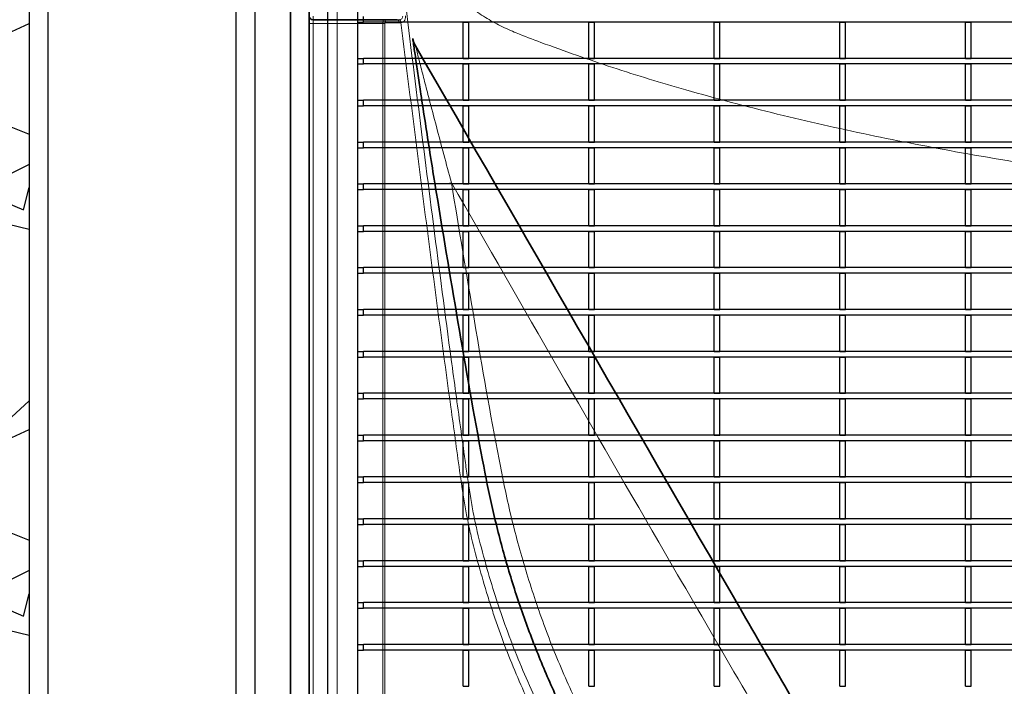
# Model space of a CAD drawing. Units: millimetres. Extents: x 20 to 4220, y -2870 to 3070.
# Drawn here: x 1518 to 1779, y -1676 to -1500 of the extents above; entities that cross this region are included whole.
import ezdxf

# ---------------------------------------------------------------- set-up
doc = ezdxf.new("R2010")
doc.units = ezdxf.units.MM
doc.layers.get('0').update_dxf_attribs({"lineweight": 25})
doc.layers.add('ARTICLE_NUMBER', color=7, linetype='Continuous')
doc.layers.add('OBJEKT', color=7, linetype='Continuous')

# ---------------------------------------------------------------- blocks, each defined once
blk = doc.blocks.new('LS - Top_view')
at = {"layer": 'ARTICLE_NUMBER', "color": 7, "linetype": 'Continuous', "lineweight": 35}
for p, q in [((1589.93, -2335.11), (1589.93, -2744.49)), ((1594.93, -2335.11), (1594.93, -2744.49)), ((1595.93, -2359.99), (1614.69, -2359.99)), ((1614.69, -2359.99), (1618.26, -2359.99))]:
    blk.add_line(p, q, dxfattribs=at)
at = {"layer": 'ARTICLE_NUMBER', "color": 8, "linetype": 'Continuous', "lineweight": 18}
for p, q in [((1595.93, -2358.99), (1595.93, -2359.99)), ((1595.93, -2359.99), (1595.93, -2360.99)), ((1614.69, -2359.99), (1614.79, -2360.01)), ((1614.79, -2360.01), (1614.89, -2360.05)), ((1614.89, -2360.05), (1614.98, -2360.12)), ((1614.98, -2360.12), (1615.05, -2360.22)), ((1615.05, -2360.22), (1615.12, -2360.35)), ((1615.12, -2360.35), (1615.16, -2360.48)), ((1615.16, -2360.48), (1615.19, -2360.63)), ((1615.19, -2360.63), (1615.2, -2360.79)), ((1618.78, -2360.79), (1615.2, -2360.79)), ((1618.26, -2359.99), (1618.37, -2360.01)), ((1618.37, -2360.01), (1618.46, -2360.05)), ((1618.46, -2360.05), (1618.55, -2360.12)), ((1618.55, -2360.12), (1618.63, -2360.22)), ((1618.63, -2360.22), (1618.69, -2360.35)), ((1618.69, -2360.35), (1618.74, -2360.48)), ((1618.74, -2360.48), (1618.77, -2360.63)), ((1618.77, -2360.63), (1618.78, -2360.79)), ((1594.93, -2360.99), (1595.93, -2360.99)), ((1595.93, -2360.99), (1595.93, -2744.49)), ((1614.45, -2360.99), (1595.93, -2360.99)), ((1614.45, -2704.8), (1614.45, -2360.99)), ((1614.45, -2360.99), (1614.97, -2360.99)), ((1614.97, -2360.99), (1614.97, -2704.8))]:
    blk.add_line(p, q, dxfattribs=at)
at = {"layer": 'ARTICLE_NUMBER', "color": 7, "linetype": 'Continuous', "lineweight": 35}
blk.add_arc((1595.93, -2358.99), 1, 180, 270, dxfattribs=at)
at = {"layer": 'ARTICLE_NUMBER', "color": 8, "linetype": 'Continuous', "lineweight": 18}
for centre, radius, start, end in [((1618.39, -2360.77), 0.885, 1.6242, 65.2679), ((1630.27, -2393.62), 9.9, 258.2789, 283.9843)]:
    blk.add_arc(centre, radius, start, end, dxfattribs=at)
at = {"layer": 'ARTICLE_NUMBER', "color": 8, "linetype": 'Continuous', "lineweight": 18, "extrusion": (0, 0, -1)}
for centre, major_axis, ratio, start_param, end_param in [((1614.69, -2360.99), (0, -1), 0.238351, 1.570796, 3.141593), ((1615.2, -2360.99), (0.238, 0), 0.8391, 3.141593, 4.712389), ((1618.26, -2358.99), (2.15, 0), 0.466166, 1.338477, 1.570796), ((1618.78, -2358.99), (2.15, 0), 0.8391, 1.338477, 1.570796)]:
    blk.add_ellipse(centre, major_axis=major_axis, ratio=ratio, start_param=start_param, end_param=end_param, dxfattribs=at)
at = {"layer": 'ARTICLE_NUMBER', "color": 8, "linetype": 'Continuous', "lineweight": 18}
for points, knots in [([(1670.01, -2322.8), (1675, -2324.82), (1680.02, -2326.74), (1690.12, -2330.43), (1695.19, -2332.2), (1705.39, -2335.61), (1710.51, -2337.25), (1720.79, -2340.42), (1725.95, -2341.94), (1741.48, -2346.31), (1751.89, -2348.99), (1772.82, -2353.93), (1783.34, -2356.18), (1804.44, -2360.3), (1815.03, -2362.16), (1836.27, -2365.53), (1846.92, -2367.03), (1862.92, -2369.03), (1868.26, -2369.66), (1878.95, -2370.83), (1884.3, -2371.38), (1895.01, -2372.4), (1900.36, -2372.88), (1911.08, -2373.8), (1916.44, -2374.24), (1921.8, -2374.65)], [0, 0, 0, 0, 0.0625, 0.0625, 0.125, 0.125, 0.1875, 0.1875, 0.25, 0.25, 0.375, 0.375, 0.5, 0.5, 0.625, 0.625, 0.75, 0.75, 0.8125, 0.8125, 0.875, 0.875, 0.9375, 0.9375, 1, 1, 1, 1]), ([(1618.85, -2342.65), (1621.81, -2366.56), (1624.8, -2390.47), (1629.45, -2426.29), (1631.02, -2438.22), (1633.43, -2456.12), (1634.24, -2462.08), (1635.48, -2471.02), (1635.89, -2474), (1636.51, -2478.46), (1636.72, -2479.95), (1637.15, -2482.93), (1637.37, -2484.41), (1637.85, -2487.38), (1638.1, -2488.85), (1638.66, -2491.79), (1638.96, -2493.26), (1639.95, -2497.63), (1640.7, -2500.52), (1642.3, -2506.29), (1643.14, -2509.16), (1644.49, -2513.44), (1644.95, -2514.87), (1645.9, -2517.68), (1646.38, -2519.08), (1648.87, -2526.02), (1651.05, -2531.4), (1655.78, -2541.84), (1658.33, -2546.9), (1663.75, -2556.74), (1666.62, -2561.51), (1671.16, -2568.48), (1672.71, -2570.76), (1675.09, -2574.15), (1675.89, -2575.27), (1677.51, -2577.49), (1678.33, -2578.59), (1680.81, -2581.86), (1682.49, -2584), (1685.91, -2588.21), (1687.64, -2590.27), (1692.91, -2596.35), (1696.53, -2600.25), (1700.23, -2604.02)], [0, 0, 0, 0, 0.25, 0.25, 0.375, 0.375, 0.4375, 0.4375, 0.46875, 0.46875, 0.484375, 0.484375, 0.5, 0.5, 0.515625, 0.515625, 0.53125, 0.53125, 0.5625, 0.5625, 0.59375, 0.59375, 0.609375, 0.609375, 0.625, 0.625, 0.6875, 0.6875, 0.75, 0.75, 0.8125, 0.8125, 0.84375, 0.84375, 0.859375, 0.859375, 0.875, 0.875, 0.90625, 0.90625, 0.9375, 0.9375, 1, 1, 1, 1]), ([(1956.08, -2414.24), (1942.65, -2413.54), (1917.04, -2412.21), (1882.18, -2409.73), (1851.51, -2406.92), (1823.7, -2403.77), (1795.87, -2399.96), (1769.1, -2395.58), (1743.53, -2390.63), (1719.08, -2385.13), (1696.4, -2379.14), (1675.45, -2372.79), (1660.53, -2367.54), (1650.63, -2363.82), (1645.69, -2361.66), (1641.61, -2359.39), (1637.72, -2356.74), (1634.09, -2353.77), (1630.78, -2350.54), (1627.75, -2347.08), (1625.98, -2344.55), (1625.08, -2343.28)], [0, 0, 0, 0, 0.116642, 0.22253, 0.303268, 0.384051, 0.465736, 0.547492, 0.620137, 0.692866, 0.766313, 0.825559, 0.884906, 0.905417, 0.918858, 0.932296, 0.946163, 0.960031, 0.973224, 0.986417, 1, 1, 1, 1]), ([(1618.76, -2359.96), (1618.89, -2359.95), (1619.02, -2359.93), (1619.27, -2359.85), (1619.38, -2359.8), (1619.57, -2359.65), (1619.65, -2359.55), (1619.73, -2359.29), (1619.74, -2359.14), (1619.72, -2358.99)], [0, 0, 0, 0, 0.25, 0.25, 0.5, 0.5, 0.75, 0.75, 1, 1, 1, 1]), ([(1620.45, -2358.93), (1620.46, -2359.06), (1620.46, -2359.19), (1620.45, -2359.43), (1620.43, -2359.55), (1620.39, -2359.76), (1620.36, -2359.87), (1620.29, -2360.05), (1620.24, -2360.14), (1620.14, -2360.29), (1620.08, -2360.35), (1619.94, -2360.47), (1619.87, -2360.52), (1619.64, -2360.65), (1619.46, -2360.7), (1619.27, -2360.74)], [0, 0, 0, 0, 0.125, 0.125, 0.25, 0.25, 0.375, 0.375, 0.5, 0.5, 0.625, 0.625, 0.75, 0.75, 1, 1, 1, 1]), ([(1699.75, -2607.38), (1692.7, -2600.19), (1685.96, -2592.53), (1678.04, -2582.24), (1676.48, -2580.15), (1673.42, -2575.89), (1671.92, -2573.73), (1667.51, -2567.17), (1664.71, -2562.68), (1659.39, -2553.46), (1656.88, -2548.72), (1652.16, -2538.98), (1649.95, -2533.98), (1646.9, -2526.26), (1645.92, -2523.65), (1644.52, -2519.68), (1644.07, -2518.35), (1643.18, -2515.67), (1642.74, -2514.31), (1641.48, -2510.24), (1640.68, -2507.52), (1639.16, -2502.04), (1638.44, -2499.3), (1637.48, -2495.15), (1637.18, -2493.76), (1636.63, -2490.98), (1636.38, -2489.58), (1635.67, -2485.37), (1635.26, -2482.54), (1634.46, -2476.89), (1634.07, -2474.06), (1633.29, -2468.41), (1632.9, -2465.58), (1630.96, -2451.44), (1629.45, -2440.11), (1624.98, -2406.12), (1622.1, -2383.44), (1619.27, -2360.74)], [0, 0, 0, 0, 0.125, 0.125, 0.15625, 0.15625, 0.1875, 0.1875, 0.25, 0.25, 0.3125, 0.3125, 0.375, 0.375, 0.40625, 0.40625, 0.421875, 0.421875, 0.4375, 0.4375, 0.46875, 0.46875, 0.5, 0.5, 0.515625, 0.515625, 0.53125, 0.53125, 0.5625, 0.5625, 0.59375, 0.59375, 0.625, 0.625, 0.75, 0.75, 1, 1, 1, 1]), ([(1623.14, -2366.93), (1623.14, -2366.95), (1623.14, -2366.98), (1623.26, -2367.46), (1623.52, -2368.49), (1623.96, -2370.21), (1624.63, -2372.79), (1625.55, -2376.37), (1626.97, -2381.81), (1628.67, -2388.27), (1630.64, -2395.72), (1631.99, -2400.73), (1632.66, -2403.23)], [0, 0, 0, 0, 0.029268, 0.040573, 0.098899, 0.151259, 0.203791, 0.321596, 0.439677, 0.626247, 0.813159, 1, 1, 1, 1]), ([(1632.66, -2403.23), (1634.69, -2415.47), (1638.76, -2439.97), (1643.79, -2469.4), (1648.28, -2491.48), (1652.29, -2506.12), (1657.1, -2520.55), (1662.77, -2534.65), (1669.09, -2547.91), (1675.96, -2560.3), (1683.23, -2571.87), (1691.64, -2583.74), (1701.31, -2595.76), (1712.34, -2607.78), (1724.11, -2619.1), (1736.55, -2629.65), (1749.84, -2639.61), (1764.04, -2648.81), (1779.16, -2657.14), (1794.79, -2664.52), (1810.83, -2670.91), (1822.78, -2675.1), (1829.4, -2677), (1830.51, -2677.31)], [0, 0, 0, 0, 0.103099, 0.206199, 0.247993, 0.289909, 0.33185, 0.373735, 0.415502, 0.45308, 0.490689, 0.528267, 0.573138, 0.618148, 0.663216, 0.708245, 0.753133, 0.800481, 0.847964, 0.895542, 0.943113, 0.990536, 1, 1, 1, 1]), ([(1892.59, -2677.62), (1890.23, -2676.98), (1882.44, -2674.9), (1869.31, -2671), (1853.11, -2666.22), (1837.04, -2661.04), (1821.17, -2655.35), (1805.61, -2648.9), (1792.56, -2642.67), (1782.07, -2636.6), (1774.11, -2630.96), (1766.63, -2624.69), (1759.35, -2617.47), (1752.48, -2609.21), (1746.03, -2599.98), (1740.12, -2590.36), (1734.56, -2580.51), (1729.15, -2570.57), (1714.29, -2544.22), (1681.81, -2488.63), (1651.57, -2436.09), (1632.66, -2403.23)], [0, 0, 0, 0, 0.0184636, 0.0609328, 0.1034932, 0.1460426, 0.1885129, 0.2308906, 0.2732378, 0.2977358, 0.3223215, 0.3469076, 0.3714062, 0.399685, 0.4279874, 0.456412, 0.4849402, 0.5134821, 0.5419209, 0.7135083, 1, 1, 1, 1])]:
    blk.add_open_spline(points, degree=3, knots=knots, dxfattribs=at)
at = {"layer": 'ARTICLE_NUMBER', "color": 7, "linetype": 'Continuous', "lineweight": 35}
for points, knots in [([(1628.26, -2403.31), (1627.83, -2400.64), (1626.97, -2395.29), (1625.74, -2387.36), (1624.69, -2380.5), (1623.83, -2374.74), (1623.27, -2370.94), (1622.87, -2368.24), (1622.61, -2366.43), (1622.43, -2365.17), (1622.42, -2365.03), (1622.42, -2364.99)], [0, 0, 0, 0, 0.18225, 0.364642, 0.546462, 0.666698, 0.786587, 0.844372, 0.902009, 0.97304, 1, 1, 1, 1]), ([(1622.46, -2365.17), (1622.46, -2365.17), (1622.46, -2365.15), (1622.47, -2365.22), (1622.5, -2365.39), (1622.61, -2365.77), (1622.79, -2366.33), (1623.04, -2366.74), (1623.15, -2366.93)], [0, 0, 0, 0, 0.082017, 0.226856, 0.329443, 0.444142, 0.744303, 1, 1, 1, 1]), ([(1622.74, -2366.9), (1622.74, -2366.89), (1622.68, -2366.54), (1622.63, -2366.19), (1622.59, -2365.96), (1622.59, -2365.95)], [0, 0, 0, 0, 0.014071, 0.921488, 1, 1, 1, 1]), ([(1623.14, -2366.93), (1651.82, -2416.66), (1689, -2481.13), (1730.29, -2552.42), (1744.46, -2577.19), (1751.24, -2588.88), (1754.87, -2595.13), (1757.86, -2599.72), (1761.04, -2604.03), (1764.58, -2608.33), (1768.44, -2612.53), (1772.58, -2616.59), (1776.96, -2620.46), (1781.54, -2624.07), (1786.28, -2627.4), (1791.19, -2630.47), (1796.28, -2633.28), (1801.63, -2635.83), (1807.74, -2638.49), (1815.04, -2641.42), (1824.49, -2644.95), (1836.25, -2649.3), (1850.18, -2654.22), (1865.27, -2659.22), (1880.74, -2664.03), (1896.33, -2668.53), (1911.74, -2672.68), (1922, -2675.17), (1926.99, -2676.39)], [0, 0, 0, 0, 0.375819, 0.487143, 0.539382, 0.562608, 0.57559, 0.586667, 0.598483, 0.610639, 0.623099, 0.635804, 0.648634, 0.661299, 0.673945, 0.68657, 0.699169, 0.711968, 0.725407, 0.742795, 0.763406, 0.791447, 0.824865, 0.860146, 0.895504, 0.930918, 0.966331, 1, 1, 1, 1]), ([(1777.71, -2661.07), (1775.98, -2660.2), (1769.85, -2657.14), (1759.73, -2651.11), (1747.69, -2643.24), (1736.4, -2634.91), (1725.83, -2626.26), (1715.65, -2617.01), (1705.88, -2607.16), (1696.57, -2596.69), (1688.59, -2586.66), (1681.8, -2577.21), (1676.04, -2568.46), (1670.64, -2559.45), (1665.24, -2549.54), (1659.98, -2538.7), (1654.98, -2526.92), (1650.52, -2514.81), (1646.69, -2502.39), (1643.46, -2489.7), (1639.34, -2468.93), (1634.37, -2440.12), (1630.29, -2415.59), (1628.26, -2403.31)], [0, 0, 0, 0, 0.018552, 0.06566, 0.112729, 0.15639, 0.200081, 0.243742, 0.288503, 0.333299, 0.378058, 0.411415, 0.444773, 0.478381, 0.511989, 0.552863, 0.593766, 0.634644, 0.676545, 0.71848, 0.760395, 0.88019, 1, 1, 1, 1])]:
    blk.add_open_spline(points, degree=3, knots=knots, dxfattribs=at)
blk = doc.blocks.new('1026216-M_002_Topview')
at = {"color": 7, "linetype": 'Continuous', "lineweight": 30}
for p, q in [((245.56, 375.33), (245.56, 920.67)), ((253.56, 380.32), (253.56, 914.17)), ((255.06, 755.55), (255.06, 757.05)), ((253.56, 755.55), (255.06, 755.55)), ((1276.06, 755.55), (255.06, 755.55)), ((281.53, 755.55), (283.03, 755.55)), ((281.53, 745.94), (281.53, 755.55)), ((283.03, 745.94), (283.03, 755.55)), ((314.86, 745.94), (314.86, 755.55)), ((314.86, 755.55), (316.36, 755.55)), ((316.36, 745.94), (316.36, 755.55)), ((348.19, 755.55), (349.69, 755.55)), ((348.19, 745.94), (348.19, 755.55)), ((349.69, 745.94), (349.69, 755.55)), ((381.52, 755.55), (383.02, 755.55)), ((381.52, 745.94), (381.52, 755.55)), ((383.02, 745.94), (383.02, 755.55)), ((414.85, 755.55), (416.35, 755.55)), ((414.85, 745.94), (414.85, 755.55)), ((416.35, 745.94), (416.35, 755.55)), ((253.56, 745.94), (255.06, 745.94)), ((255.06, 744.44), (255.06, 745.94)), ((1276.06, 745.94), (255.06, 745.94)), ((281.53, 745.94), (283.03, 745.94)), ((314.86, 745.94), (316.36, 745.94)), ((348.19, 745.94), (349.69, 745.94)), ((381.52, 745.94), (383.02, 745.94)), ((414.85, 745.94), (416.35, 745.94)), ((253.56, 744.44), (255.06, 744.44)), ((1276.06, 744.44), (255.06, 744.44)), ((281.53, 744.44), (283.03, 744.44)), ((281.53, 734.83), (281.53, 744.44)), ((283.03, 734.83), (283.03, 744.44)), ((314.86, 734.83), (314.86, 744.44)), ((314.86, 744.44), (316.36, 744.44)), ((316.36, 734.83), (316.36, 744.44)), ((348.19, 744.44), (349.69, 744.44)), ((348.19, 734.83), (348.19, 744.44)), ((349.69, 734.83), (349.69, 744.44)), ((381.52, 744.44), (383.02, 744.44)), ((381.52, 734.83), (381.52, 744.44)), ((383.02, 734.83), (383.02, 744.44)), ((414.85, 744.44), (416.35, 744.44)), ((414.85, 734.83), (414.85, 744.44)), ((416.35, 734.83), (416.35, 744.44)), ((253.56, 734.83), (255.06, 734.83)), ((255.06, 733.33), (255.06, 734.83)), ((1276.06, 734.83), (255.06, 734.83)), ((281.53, 734.83), (283.03, 734.83)), ((314.86, 734.83), (316.36, 734.83)), ((348.19, 734.83), (349.69, 734.83)), ((381.52, 734.83), (383.02, 734.83)), ((414.85, 734.83), (416.35, 734.83)), ((253.56, 733.33), (255.06, 733.33)), ((1276.06, 733.33), (255.06, 733.33)), ((281.53, 733.33), (283.03, 733.33)), ((281.53, 723.72), (281.53, 733.33)), ((283.03, 723.72), (283.03, 733.33)), ((314.86, 723.72), (314.86, 733.33)), ((314.86, 733.33), (316.36, 733.33)), ((316.36, 723.72), (316.36, 733.33)), ((348.19, 733.33), (349.69, 733.33)), ((348.19, 723.72), (348.19, 733.33)), ((349.69, 723.72), (349.69, 733.33)), ((381.52, 733.33), (383.02, 733.33)), ((381.52, 723.72), (381.52, 733.33)), ((383.02, 723.72), (383.02, 733.33)), ((414.85, 733.33), (416.35, 733.33)), ((414.85, 723.72), (414.85, 733.33)), ((416.35, 723.72), (416.35, 733.33)), ((253.56, 723.72), (255.06, 723.72)), ((253.56, 722.22), (255.06, 722.22)), ((255.06, 722.22), (255.06, 723.72)), ((1276.06, 723.72), (255.06, 723.72)), ((1276.06, 722.22), (255.06, 722.22)), ((281.53, 723.72), (283.03, 723.72)), ((281.53, 722.22), (283.03, 722.22)), ((281.53, 712.61), (281.53, 722.22)), ((283.03, 712.61), (283.03, 722.22)), ((314.86, 723.72), (316.36, 723.72)), ((314.86, 712.61), (314.86, 722.22)), ((314.86, 722.22), (316.36, 722.22)), ((316.36, 712.61), (316.36, 722.22)), ((348.19, 723.72), (349.69, 723.72)), ((348.19, 722.22), (349.69, 722.22)), ((348.19, 712.61), (348.19, 722.22)), ((349.69, 712.61), (349.69, 722.22)), ((381.52, 723.72), (383.02, 723.72)), ((381.52, 722.22), (383.02, 722.22)), ((381.52, 712.61), (381.52, 722.22)), ((383.02, 712.61), (383.02, 722.22)), ((414.85, 723.72), (416.35, 723.72)), ((414.85, 722.22), (416.35, 722.22)), ((414.85, 712.61), (414.85, 722.22)), ((416.35, 712.61), (416.35, 722.22)), ((253.56, 712.61), (255.06, 712.61)), ((255.06, 711.11), (255.06, 712.61)), ((1276.06, 712.61), (255.06, 712.61)), ((281.53, 712.61), (283.03, 712.61)), ((314.86, 712.61), (316.36, 712.61)), ((348.19, 712.61), (349.69, 712.61)), ((381.52, 712.61), (383.02, 712.61)), ((414.85, 712.61), (416.35, 712.61)), ((253.56, 711.11), (255.06, 711.11)), ((1276.06, 711.11), (255.06, 711.11)), ((281.53, 711.11), (283.03, 711.11)), ((281.53, 701.5), (281.53, 711.11)), ((283.03, 701.5), (283.03, 711.11)), ((314.86, 711.11), (316.36, 711.11)), ((314.86, 701.5), (314.86, 711.11)), ((316.36, 701.5), (316.36, 711.11)), ((348.19, 711.11), (349.69, 711.11)), ((348.19, 701.5), (348.19, 711.11)), ((349.69, 701.5), (349.69, 711.11)), ((381.52, 711.11), (383.02, 711.11)), ((381.52, 701.5), (381.52, 711.11)), ((383.02, 701.5), (383.02, 711.11)), ((414.85, 711.11), (416.35, 711.11)), ((414.85, 701.5), (414.85, 711.11)), ((416.35, 701.5), (416.35, 711.11)), ((253.56, 701.5), (255.06, 701.5)), ((255.06, 700), (255.06, 701.5)), ((1276.06, 701.5), (255.06, 701.5)), ((281.53, 701.5), (283.03, 701.5)), ((314.86, 701.5), (316.36, 701.5)), ((348.19, 701.5), (349.69, 701.5)), ((381.52, 701.5), (383.02, 701.5)), ((414.85, 701.5), (416.35, 701.5)), ((253.56, 700), (255.06, 700)), ((1276.06, 700), (255.06, 700)), ((281.53, 700), (283.03, 700)), ((281.53, 690.39), (281.53, 700)), ((283.03, 690.39), (283.03, 700)), ((314.86, 690.39), (314.86, 700)), ((314.86, 700), (316.36, 700)), ((316.36, 690.39), (316.36, 700)), ((348.19, 700), (349.69, 700)), ((348.19, 690.39), (348.19, 700)), ((349.69, 690.39), (349.69, 700)), ((381.52, 700), (383.02, 700)), ((381.52, 690.39), (381.52, 700)), ((383.02, 690.39), (383.02, 700)), ((414.85, 700), (416.35, 700)), ((414.85, 690.39), (414.85, 700)), ((416.35, 690.39), (416.35, 700)), ((253.56, 690.39), (255.06, 690.39)), ((255.06, 688.89), (255.06, 690.39)), ((1276.06, 690.39), (255.06, 690.39)), ((281.53, 690.39), (283.03, 690.39)), ((314.86, 690.39), (316.36, 690.39)), ((348.19, 690.39), (349.69, 690.39)), ((381.52, 690.39), (383.02, 690.39)), ((414.85, 690.39), (416.35, 690.39)), ((253.56, 688.89), (255.06, 688.89)), ((1276.06, 688.89), (255.06, 688.89)), ((281.53, 688.89), (283.03, 688.89)), ((281.53, 679.28), (281.53, 688.89)), ((283.03, 679.28), (283.03, 688.89)), ((314.86, 679.28), (314.86, 688.89)), ((314.86, 688.89), (316.36, 688.89)), ((316.36, 679.28), (316.36, 688.89)), ((348.19, 688.89), (349.69, 688.89)), ((348.19, 679.28), (348.19, 688.89)), ((349.69, 679.28), (349.69, 688.89)), ((381.52, 688.89), (383.02, 688.89)), ((381.52, 679.28), (381.52, 688.89)), ((383.02, 679.28), (383.02, 688.89)), ((414.85, 688.89), (416.35, 688.89)), ((414.85, 679.28), (414.85, 688.89)), ((416.35, 679.28), (416.35, 688.89)), ((253.56, 679.28), (255.06, 679.28)), ((253.56, 677.78), (255.06, 677.78)), ((255.06, 677.78), (255.06, 679.28)), ((1276.06, 679.28), (255.06, 679.28)), ((1276.06, 677.78), (255.06, 677.78)), ((281.53, 679.28), (283.03, 679.28)), ((281.53, 677.78), (283.03, 677.78)), ((281.53, 668.17), (281.53, 677.78)), ((283.03, 668.17), (283.03, 677.78)), ((314.86, 679.28), (316.36, 679.28)), ((314.86, 668.17), (314.86, 677.78)), ((314.86, 677.78), (316.36, 677.78)), ((316.36, 668.17), (316.36, 677.78)), ((348.19, 679.28), (349.69, 679.28)), ((348.19, 677.78), (349.69, 677.78)), ((348.19, 668.17), (348.19, 677.78)), ((349.69, 668.17), (349.69, 677.78)), ((381.52, 679.28), (383.02, 679.28)), ((381.52, 677.78), (383.02, 677.78)), ((381.52, 668.17), (381.52, 677.78)), ((383.02, 668.17), (383.02, 677.78)), ((414.85, 679.28), (416.35, 679.28)), ((414.85, 677.78), (416.35, 677.78)), ((414.85, 668.17), (414.85, 677.78)), ((416.35, 668.17), (416.35, 677.78)), ((253.56, 668.17), (255.06, 668.17)), ((255.06, 666.67), (255.06, 668.17)), ((1276.06, 668.17), (255.06, 668.17)), ((281.53, 668.17), (283.03, 668.17)), ((314.86, 668.17), (316.36, 668.17)), ((348.19, 668.17), (349.69, 668.17)), ((381.52, 668.17), (383.02, 668.17)), ((414.85, 668.17), (416.35, 668.17)), ((253.56, 666.67), (255.06, 666.67)), ((1276.06, 666.67), (255.06, 666.67)), ((281.53, 666.67), (283.03, 666.67)), ((281.53, 657.06), (281.53, 666.67)), ((283.03, 657.06), (283.03, 666.67)), ((314.86, 657.06), (314.86, 666.67)), ((314.86, 666.67), (316.36, 666.67)), ((316.36, 657.06), (316.36, 666.67)), ((348.19, 666.67), (349.69, 666.67)), ((348.19, 657.06), (348.19, 666.67)), ((349.69, 657.06), (349.69, 666.67)), ((381.52, 666.67), (383.02, 666.67)), ((381.52, 657.06), (381.52, 666.67)), ((383.02, 657.06), (383.02, 666.67)), ((414.85, 666.67), (416.35, 666.67)), ((414.85, 657.06), (414.85, 666.67)), ((416.35, 657.06), (416.35, 666.67)), ((253.56, 657.06), (255.06, 657.06)), ((255.06, 655.56), (255.06, 657.06)), ((1276.06, 657.06), (255.06, 657.06)), ((281.53, 657.06), (283.03, 657.06)), ((314.86, 657.06), (316.36, 657.06)), ((348.19, 657.06), (349.69, 657.06)), ((381.52, 657.06), (383.02, 657.06)), ((414.85, 657.06), (416.35, 657.06)), ((253.56, 655.56), (255.06, 655.56)), ((1276.06, 655.56), (255.06, 655.56)), ((281.53, 655.56), (283.03, 655.56)), ((281.53, 645.95), (281.53, 655.56)), ((283.03, 645.95), (283.03, 655.56)), ((314.86, 655.56), (316.36, 655.56)), ((314.86, 645.95), (314.86, 655.56)), ((316.36, 645.95), (316.36, 655.56)), ((348.19, 655.56), (349.69, 655.56)), ((348.19, 645.95), (348.19, 655.56)), ((349.69, 645.95), (349.69, 655.56)), ((381.52, 655.56), (383.02, 655.56)), ((381.52, 645.95), (381.52, 655.56)), ((383.02, 645.95), (383.02, 655.56)), ((414.85, 655.56), (416.35, 655.56)), ((414.85, 645.95), (414.85, 655.56)), ((416.35, 645.95), (416.35, 655.56)), ((253.56, 645.95), (255.06, 645.95)), ((255.06, 644.45), (255.06, 645.95)), ((1276.06, 645.95), (255.06, 645.95)), ((281.53, 645.95), (283.03, 645.95)), ((314.86, 645.95), (316.36, 645.95)), ((348.19, 645.95), (349.69, 645.95)), ((381.52, 645.95), (383.02, 645.95)), ((414.85, 645.95), (416.35, 645.95)), ((253.56, 644.45), (255.06, 644.45)), ((1276.06, 644.45), (255.06, 644.45)), ((281.53, 644.45), (283.03, 644.45)), ((281.53, 634.84), (281.53, 644.45)), ((283.03, 634.84), (283.03, 644.45)), ((314.86, 644.45), (316.36, 644.45)), ((314.86, 634.84), (314.86, 644.45)), ((316.36, 634.84), (316.36, 644.45)), ((348.19, 644.45), (349.69, 644.45)), ((348.19, 634.84), (348.19, 644.45)), ((349.69, 634.84), (349.69, 644.45)), ((381.52, 644.45), (383.02, 644.45)), ((381.52, 634.84), (381.52, 644.45)), ((383.02, 634.84), (383.02, 644.45)), ((414.85, 644.45), (416.35, 644.45)), ((414.85, 634.84), (414.85, 644.45)), ((416.35, 634.84), (416.35, 644.45)), ((253.56, 634.84), (255.06, 634.84)), ((253.56, 633.34), (255.06, 633.34)), ((255.06, 633.34), (255.06, 634.84)), ((1276.06, 634.84), (255.06, 634.84)), ((1276.06, 633.34), (255.06, 633.34)), ((281.53, 634.84), (283.03, 634.84)), ((281.53, 633.34), (283.03, 633.34)), ((281.53, 623.73), (281.53, 633.34)), ((283.03, 623.73), (283.03, 633.34)), ((314.86, 634.84), (316.36, 634.84)), ((314.86, 623.73), (314.86, 633.34)), ((314.86, 633.34), (316.36, 633.34)), ((316.36, 623.73), (316.36, 633.34)), ((348.19, 634.84), (349.69, 634.84)), ((348.19, 633.34), (349.69, 633.34)), ((348.19, 623.73), (348.19, 633.34)), ((349.69, 623.73), (349.69, 633.34)), ((381.52, 634.84), (383.02, 634.84)), ((381.52, 633.34), (383.02, 633.34)), ((381.52, 623.73), (381.52, 633.34)), ((383.02, 623.73), (383.02, 633.34)), ((414.85, 634.84), (416.35, 634.84)), ((414.85, 633.34), (416.35, 633.34)), ((414.85, 623.73), (414.85, 633.34)), ((416.35, 623.73), (416.35, 633.34)), ((253.56, 623.73), (255.06, 623.73)), ((255.06, 622.23), (255.06, 623.73)), ((1276.06, 623.73), (255.06, 623.73)), ((281.53, 623.73), (283.03, 623.73)), ((314.86, 623.73), (316.36, 623.73)), ((348.19, 623.73), (349.69, 623.73)), ((381.52, 623.73), (383.02, 623.73)), ((414.85, 623.73), (416.35, 623.73)), ((253.56, 622.23), (255.06, 622.23)), ((1276.06, 622.23), (255.06, 622.23)), ((281.53, 622.23), (283.03, 622.23)), ((281.53, 612.62), (281.53, 622.23)), ((283.03, 612.62), (283.03, 622.23)), ((314.86, 612.62), (314.86, 622.23)), ((314.86, 622.23), (316.36, 622.23)), ((316.36, 612.62), (316.36, 622.23)), ((348.19, 622.23), (349.69, 622.23)), ((348.19, 612.62), (348.19, 622.23)), ((349.69, 612.62), (349.69, 622.23)), ((381.52, 622.23), (383.02, 622.23)), ((381.52, 612.62), (381.52, 622.23)), ((383.02, 612.62), (383.02, 622.23)), ((414.85, 622.23), (416.35, 622.23)), ((414.85, 612.62), (414.85, 622.23)), ((416.35, 612.62), (416.35, 622.23)), ((253.56, 612.62), (255.06, 612.62)), ((255.06, 611.12), (255.06, 612.62)), ((1276.06, 612.62), (255.06, 612.62)), ((281.53, 612.62), (283.03, 612.62)), ((314.86, 612.62), (316.36, 612.62)), ((348.19, 612.62), (349.69, 612.62)), ((381.52, 612.62), (383.02, 612.62)), ((414.85, 612.62), (416.35, 612.62)), ((253.56, 611.12), (255.06, 611.12)), ((1276.06, 611.12), (255.06, 611.12)), ((281.53, 611.12), (283.03, 611.12)), ((281.53, 601.51), (281.53, 611.12)), ((283.03, 601.51), (283.03, 611.12)), ((314.86, 601.51), (314.86, 611.12)), ((314.86, 611.12), (316.36, 611.12)), ((316.36, 601.51), (316.36, 611.12)), ((348.19, 611.12), (349.69, 611.12)), ((348.19, 601.51), (348.19, 611.12)), ((349.69, 601.51), (349.69, 611.12)), ((381.52, 611.12), (383.02, 611.12)), ((381.52, 601.51), (381.52, 611.12)), ((383.02, 601.51), (383.02, 611.12)), ((414.85, 611.12), (416.35, 611.12)), ((414.85, 601.51), (414.85, 611.12)), ((416.35, 601.51), (416.35, 611.12)), ((253.56, 601.51), (255.06, 601.51)), ((255.06, 600.01), (255.06, 601.51)), ((1276.06, 601.51), (255.06, 601.51)), ((281.53, 601.51), (283.03, 601.51)), ((314.86, 601.51), (316.36, 601.51)), ((348.19, 601.51), (349.69, 601.51)), ((381.52, 601.51), (383.02, 601.51)), ((414.85, 601.51), (416.35, 601.51)), ((253.56, 600.01), (255.06, 600.01)), ((1276.06, 600.01), (255.06, 600.01)), ((281.53, 600.01), (283.03, 600.01)), ((281.53, 590.4), (281.53, 600.01)), ((283.03, 590.4), (283.03, 600.01)), ((314.86, 590.4), (314.86, 600.01)), ((314.86, 600.01), (316.36, 600.01)), ((316.36, 590.4), (316.36, 600.01)), ((348.19, 600.01), (349.69, 600.01)), ((348.19, 590.4), (348.19, 600.01)), ((349.69, 590.4), (349.69, 600.01)), ((381.52, 600.01), (383.02, 600.01)), ((381.52, 590.4), (381.52, 600.01)), ((383.02, 590.4), (383.02, 600.01)), ((414.85, 600.01), (416.35, 600.01)), ((414.85, 590.4), (414.85, 600.01)), ((416.35, 590.4), (416.35, 600.01)), ((253.56, 590.4), (255.06, 590.4)), ((253.56, 588.9), (255.06, 588.9)), ((255.06, 588.9), (255.06, 590.4)), ((1276.06, 590.4), (255.06, 590.4)), ((1276.06, 588.9), (255.06, 588.9)), ((281.53, 590.4), (283.03, 590.4)), ((281.53, 588.9), (283.03, 588.9)), ((281.53, 579.29), (281.53, 588.9)), ((283.03, 579.29), (283.03, 588.9)), ((314.86, 590.4), (316.36, 590.4)), ((314.86, 579.29), (314.86, 588.9)), ((314.86, 588.9), (316.36, 588.9)), ((316.36, 579.29), (316.36, 588.9)), ((348.19, 590.4), (349.69, 590.4)), ((348.19, 588.9), (349.69, 588.9)), ((348.19, 579.29), (348.19, 588.9)), ((349.69, 579.29), (349.69, 588.9)), ((381.52, 590.4), (383.02, 590.4)), ((381.52, 588.9), (383.02, 588.9)), ((381.52, 579.29), (381.52, 588.9)), ((383.02, 579.29), (383.02, 588.9)), ((414.85, 590.4), (416.35, 590.4)), ((414.85, 588.9), (416.35, 588.9)), ((414.85, 579.29), (414.85, 588.9)), ((416.35, 579.29), (416.35, 588.9)), ((281.53, 579.29), (283.03, 579.29)), ((314.86, 579.29), (316.36, 579.29)), ((348.19, 579.29), (349.69, 579.29)), ((381.52, 579.29), (383.02, 579.29)), ((414.85, 579.29), (416.35, 579.29))]:
    blk.add_line(p, q, dxfattribs=at)
at = {"color": 8, "linetype": 'Continuous', "lineweight": 0}
blk.add_line((248.06, 375.17), (248.06, 919.67), dxfattribs=at)

msp = doc.modelspace()

# ---------------------------------------------------------------- hatches: boundary and pattern name
at = {"layer": 'OBJEKT'}
h = msp.add_hatch(dxfattribs=at)
h.set_pattern_fill('GRAVEL', color=0, scale=3, angle=45, style=0)
h.set_pattern_definition([(273.0128, (-162.001, -397.9714), (53.881537, -915.986124), [10.2516, -1014.9145]), (229.96974, (-161.4624, -408.209), (592.6969007, 700.4599803), [17.5921, -1741.6215]), (177.51045, (-172.7775, -421.6793), (1131.512271, -53.881536), [12.4044, -1228.0417]), (312.27369, (-180.321, -456.1635), (-1023.7491977, 1131.5122714), [16.0201, -1585.9931]), (337.83365, (-169.5446, -468.0174), (-915.9861244, 377.170757), [15.709, -1555.1942]), (42.27369, (-154.9966, -473.9444), (-1131.5122714, -1023.7491977), [16.0201, -1585.9931]), (82.69424, (-143.1427, -463.168), (-161.64461, -1239.2753447), [21.1858, -2097.3935]), (117.25533, (-140.4486, -442.1543), (-808.2230508, 1562.564565), [20.0016, -1980.1577]), (166.42957, (-149.6085, -424.3733), (-1131.512271, 269.4076835), [16.0744, -1591.3664]), (220.23636, (-165.234, -420.6016), (646.57844, 538.815367), [18.3514, -899.2181]), (267.39744, (-179.2433, -432.4556), (-53.8815367, -1239.2753447), [23.7323, -2349.5032]), (183.81407, (-126.4394, -403.3595), (-700.459977, -53.881537), [8.1001, -801.917]), (216.46923, (-134.5216, -403.8984), (808.223051, 592.696904), [15.4105, -1525.6392]), (270, (-146.914, -413.06), (53.8815, -53.8815), [10.7763, -96.9868]), (248.1986, (-157.152, -410.364), (161.64461, 377.170757), [5.8032, -574.5187]), (336.8014, (-159.307, -415.752), (-215.52615, 107.76307), [8.207, -402.1426]), (75.96376, (-151.764, -418.985), (53.88154, 269.40768), [13.3296, -430.989]), (206.565, (-148.53, -406.054), (161.6446, 53.88154), [9.6386, -231.327]), (61.38954, (-190.5584, -447.0036), (377.170757, 700.4599774), [13.5026, -1336.7648]), (115.34618, (-184.0926, -435.1497), (377.170757, -808.223051), [11.328, -1121.4665]), (338.1986, (-159.307, -395.277), (-377.170757, 161.64461), [11.6064, -568.7155]), (28.61046, (-148.531, -399.588), (-700.4599774, -377.170757), [13.5026, -1336.7648]), (24.44395, (-157.152, -480.41), (-377.170757, -161.64461), [13.021, -638.032]), (339.77514, (-145.298, -475.022), (-862.104588, 323.28922), [10.9102, -1080.1078]), (111.8014, (-104.887, -448.62), (-161.64461, 377.170757), [11.6064, -568.7155]), (62.35402, (-109.1973, -437.8437), (-484.9338305, -915.986124), [12.7735, -1264.5713]), (114.44395, (-131.289, -475.022), (161.64461, -377.170757), [6.5105, -644.5426]), (146.3099, (-108.12, -451.853), (-269.40768, 161.64461), [3.8854, -384.6598]), (210.9638, (-111.353, -449.698), (215.52615, 107.76307), [15.709, -298.4716]), (231.009, (-124.823, -457.78), (484.9338305, 592.696904), [14.558, -1441.241]), (348.6901, (-146.914, -423.835), (-161.64461, 53.88154), [10.9897, -263.7533]), (38.15723, (-136.138, -425.9898), (1023.7491978, 808.223051), [19.1867, -1899.4803]), (105.9454, (-121.051, -414.136), (161.64461, -592.696904), [7.8452, -776.6818]), (135, (-123.21, -406.59), (-107.763, 0), [4.572, -71.628]), (165.25644, (-127.517, -457.241), (592.696904, -161.64461), [10.586, -1048.0182]), (93.0128, (-137.7545, -454.547), (-53.881537, 915.986124), [20.5033, -1004.6629]), (45, (-138.83, -434.07), (0, 107.763), [19.812, -56.388]), (10.30485, (-124.823, -420.063), (915.986124, 161.644611), [12.0483, -1192.7795]), (299.0546, (-112.969, -417.908), (161.64461, -269.407684), [11.0949, -543.6495]), (252.64598, (-107.581, -427.6062), (-484.9338306, -1562.564565), [18.0644, -1788.374]), (220.42608, (-112.969, -444.8483), (-754.341514, -646.5784407), [19.1109, -1891.9754])])
h.paths.add_polyline_path([(1520.54, -1898.03), (1520.54, -1333.53), (1253.73, -1333.53), (1253.73, -1898.03)])

# ---------------------------------------------------------------- linework, layer by layer
for points in [[(1520.54, -1333.53), (1520.54, -1898.03), (1580.54, -1898.03), (1580.54, -1333.53)], [(1525.54, -1338.53), (1525.54, -1893.03), (1575.54, -1893.03), (1575.54, -1338.53)]]:
    msp.add_lwpolyline(points, dxfattribs=at)

# ---------------------------------------------------------------- block references
msp.add_blockref('LS - Top_view', (0.01, 860.46))
at = {"layer": 'ARTICLE_NUMBER'}
msp.add_blockref('1026216-M_002_Topview', (1354.3, -2255.7), dxfattribs=at)

doc.saveas('drawing.dxf')
